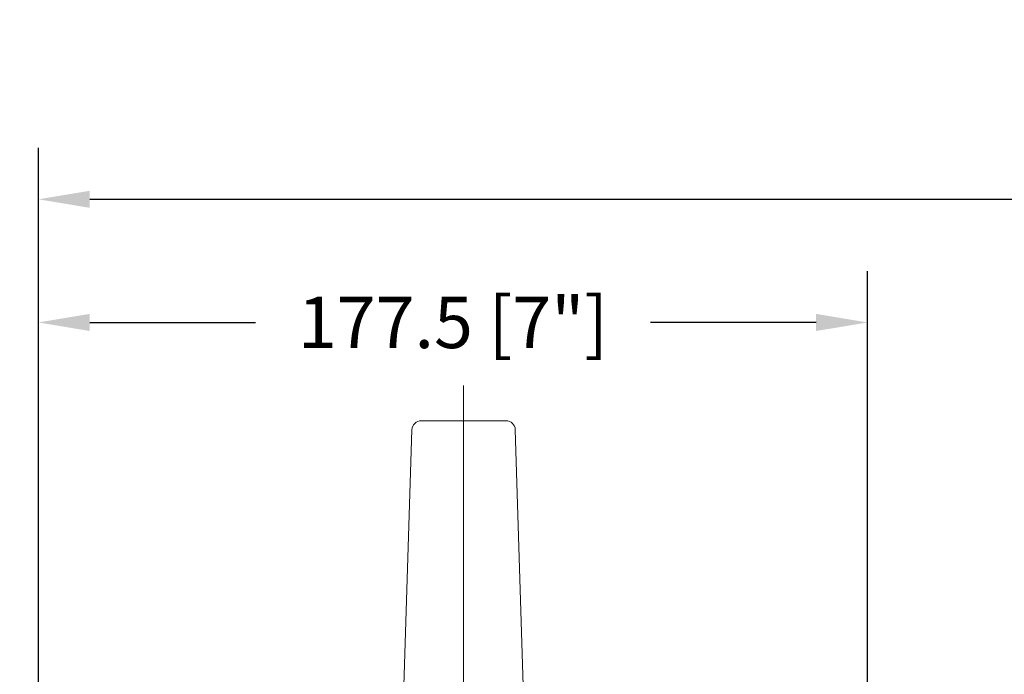
# Model space of a CAD drawing. Units: millimetres. Extents: x -96 to 699, y 629 to 802.
# Drawn here: x 128 to 136, y 645 to 651 of the extents above; entities that cross this region are included whole.
import ezdxf

# ---------------------------------------------------------------- set-up
doc = ezdxf.new("R2010")
doc.units = ezdxf.units.MM
doc.header["$MEASUREMENT"] = 0
doc.layers.get('0').update_dxf_attribs({"lineweight": 0})
doc.styles.add('Cotes', font='arial.ttf')
doc.styles.get("Standard").update_dxf_attribs({"font": 'arial.ttf', "height": 10})
doc.dimstyles.new('1-1', dxfattribs={"dimscale": 0.03937, "dimtxt": 11, "dimasz": 11, "dimexe": 11, "dimexo": 11, "dimgap": 11, "dimtad": 0, "dimtih": 1, "dimtoh": 1, "dimdec": 1, "dimlfac": 25.4, "dimzin": 0, "dimdsep": 46, "dimtxsty": 'Cotes', "dimcen": 0.09, "dimadec": 0, "dimazin": 0, "dimtfac": 1, "dimtdec": 1, "dimtofl": 0, "dimtmove": 0, "dimatfit": 3, "dimfxl": 0, "dimtolj": 1, "dimtzin": 0, "dimarcsym": 0})

# ---------------------------------------------------------------- blocks, each defined once
blk = doc.blocks.new('Q-174a')
for p, q in [((18.5, -4.106000000000677), (18.5, 142.3549999999996)), ((5.5, 70.80000000000018), (7.438999999998487, 132.8630000000003)), ((9.437999999994645, 134.8000000000002), (27.56100000000151, 134.8000000000002)), ((31.5, 70.80000000000018), (29.55999999999767, 132.8630000000003)), ((0, 56.80000000000018), (0, 69.80000000000018)), ((1, 70.80000000000018), (18.5, 70.80000000000018)), ((12.5, 69.80000000000018), (12.5, 70.80000000000018)), ((12.5, 69.80000000000018), (24.5, 69.80000000000018)), ((15.5, 66.80000000000018), (12.5, 69.80000000000018)), ((36, 70.80000000000018), (18.5, 70.80000000000018)), ((21.5, 66.80000000000018), (24.5, 69.80000000000018)), ((24.5, 69.80000000000018), (24.5, 70.80000000000018)), ((37, 56.80000000000018), (37, 69.80000000000018)), ((15.5, 5.385999999999513), (15.5, 66.80000000000018)), ((15.5, 66.80000000000018), (21.5, 66.80000000000018)), ((16.5, 2.954999999999927), (16.5, 66.80000000000018)), ((20.5, 2.954999999999927), (20.5, 66.80000000000018)), ((21.5, 5.385999999999513), (21.5, 66.80000000000018)), ((0, 56.80000000000018), (37, 56.80000000000018)), ((8.46799999999348, 13), (18.5, 13)), ((28.53199999999924, 13), (18.5, 13)), ((5.5, 0), (6.475999999995111, 11.17399999999907)), ((31.5, 0), (30.52399999999761, 11.17399999999907)), ((11.39299999999639, 7), (18.5, 7)), ((25.60699999999633, 7), (18.5, 7)), ((8.648000000001048, -4.161000000000058), (9.39999999999418, 5.161000000000058)), ((16.5, 4.807999999999993), (15.5, 5.385999999999513)), ((15.5, 5.385999999999513), (21.5, 5.385999999999513)), ((20.5, 4.807999999999993), (21.5, 5.385999999999513)), ((28.35199999999895, -4.161000000000058), (27.59999999999854, 5.161000000000058)), ((18.5, 1.800000000000182), (16.5, 2.954999999999927)), ((16.5, 2.954999999999927), (20.5, 2.954999999999927)), ((18.5, 1.800000000000182), (20.5, 2.954999999999927)), ((0, 0), (0, -4)), ((0, 0), (5.5, 0)), ((31.5, 0), (37, 0)), ((37, 0), (37, -4)), ((18.5, -4.106000000000677), (18.5, -9.286000000000058)), ((2, -6), (6.654999999998836, -6)), ((35, -6), (30.34500000000116, -6))]:
    blk.add_line(p, q)
for centre, radius, start, end in [((9.437999999994645, 132.8000000000002), 2, 90, 178.2090000000069), ((27.56100000000151, 132.8000000000002), 2, 1.79099999999315, 90), ((1, 69.80000000000018), 1, 90, 180), ((36, 69.80000000000018), 1, 0, 90), ((8.46799999999348, 11), 2, 90, 175.007000000014), ((28.53199999999924, 11), 2, 4.992999999986059, 90), ((11.39299999999639, 5), 2, 90, 175.3889999999643), ((25.60699999999633, 5), 2, 4.611000000035668, 90), ((2, -4), 2, 180, 270), ((6.654999999998836, -4), 2, 270, 355.3894099999607), ((30.34500000000116, -4), 2, 184.6110000000357, 270), ((35, -4), 2, 270, 0)]:
    blk.add_arc(centre, radius, start, end)
blk = doc.blocks.new('*D215')
at = {"color": 0, "lineweight": -2, "transparency": 16777216}
for p, q in [((128.3330698280746, 644.950110987309), (128.3330698280746, 649.8811367854712)), ((162.2454520473151, 644.950110987309), (162.2454520473151, 649.8811367854712)), ((128.7661398280746, 649.4480667854712), (142.3170026298417, 649.4480667854712)), ((161.8123820473151, 649.4480667854712), (146.7313034552168, 649.4480667854712))]:
    blk.add_line(p, q, dxfattribs=at)
at = {"color": 0, "transparency": 16777216}
for points in [[(128.7661398280746, 649.5202451188045), (128.7661398280746, 649.3758884521378), (128.3330698280746, 649.4480667854712)], [(161.8123820473151, 649.5202451188045), (161.8123820473151, 649.3758884521378), (162.2454520473151, 649.4480667854712)]]:
    blk.add_solid(points, dxfattribs=at)
at = {"layer": 'Defpoints', "color": 0, "transparency": 16777216}
for p in [(162.2454520473151, 649.4480667854712), (128.3330698280746, 644.517040987309), (162.2454520473151, 644.517040987309)]:
    blk.add_point(p, dxfattribs=at)
at = {"color": 0, "transparency": 16777216, "insert": (144.5241530425293, 649.4480667854712), "char_height": 0.43307, "attachment_point": 5, "style": 'Cotes'}
blk.add_mtext('\\A1;FRAME SIZE', dxfattribs=at)
blk = doc.blocks.new('*D216')
at = {"color": 0, "lineweight": -2, "transparency": 16777216}
for p, q in [((128.3330698280746, 644.950110987309), (128.3330698280746, 648.8422086961715)), ((135.3224218250313, 644.0328045556995), (135.3224218250313, 648.8422086961715)), ((128.7661398280746, 648.4091386961715), (130.1625237324193, 648.4091386961715)), ((134.8893518250314, 648.4091386961715), (133.4929679206867, 648.4091386961715))]:
    blk.add_line(p, q, dxfattribs=at)
at = {"color": 0, "transparency": 16777216}
for points in [[(128.7661398280746, 648.4813170295048), (128.7661398280746, 648.3369603628381), (128.3330698280746, 648.4091386961715)], [(134.8893518250314, 648.4813170295048), (134.8893518250314, 648.3369603628381), (135.3224218250313, 648.4091386961715)]]:
    blk.add_solid(points, dxfattribs=at)
at = {"layer": 'Defpoints', "color": 0, "transparency": 16777216}
for p in [(135.3224218250313, 648.4091386961715), (128.3330698280746, 644.517040987309), (135.3224218250313, 643.5997345556995)]:
    blk.add_point(p, dxfattribs=at)
at = {"color": 0, "transparency": 16777216, "insert": (131.827745826553, 648.4091386961715), "char_height": 0.43307, "attachment_point": 5, "style": 'Cotes'}
blk.add_mtext('\\A1;177.5 [7"]', dxfattribs=at)

msp = doc.modelspace()

# ---------------------------------------------------------------- block references
at = {"color": 0, "xscale": -0.03937, "yscale": 0.03937, "zscale": 0.03937}
msp.add_blockref('Q-174a', (132.6456728956724, 642.2728590219822), dxfattribs=at)

# ---------------------------------------------------------------- texts
at = {"color": 0, "insert": (-96.7366149575473, 667.8847070026336), "char_height": 5.9055, "width": 93.29237465688192, "attachment_point": 1}
msp.add_mtext('\\pi38.66611;Clad\\P\\pi27.40094;Lift & Slide', dxfattribs=at)

# ---------------------------------------------------------------- dimensions: what is measured, and where the dimension line sits
at = {"color": 0}
dim = msp.add_linear_dim(base=(162.2454520473151, 649.4480667854712), p1=(128.3330698280746, 644.517040987309), p2=(162.2454520473151, 644.517040987309), text='FRAME SIZE', dimstyle='1-1', dxfattribs=at)
dim.commit()
dim.dimension.update_dxf_attribs({"geometry": '*D215', "text_midpoint": (144.5241530425293, 649.4480667854712), "dimtype": 160})
at = {"color": 7}
dim = msp.add_linear_dim(base=(135.3224218250313, 648.4091386961715), p1=(128.3330698280746, 644.517040987309), p2=(135.3224218250313, 643.5997345556995), dimstyle='1-1', dxfattribs=at)
dim.commit()
dim.dimension.update_dxf_attribs({"geometry": '*D216', "text_midpoint": (131.827745826553, 648.4091386961715)})

doc.saveas('drawing.dxf')
